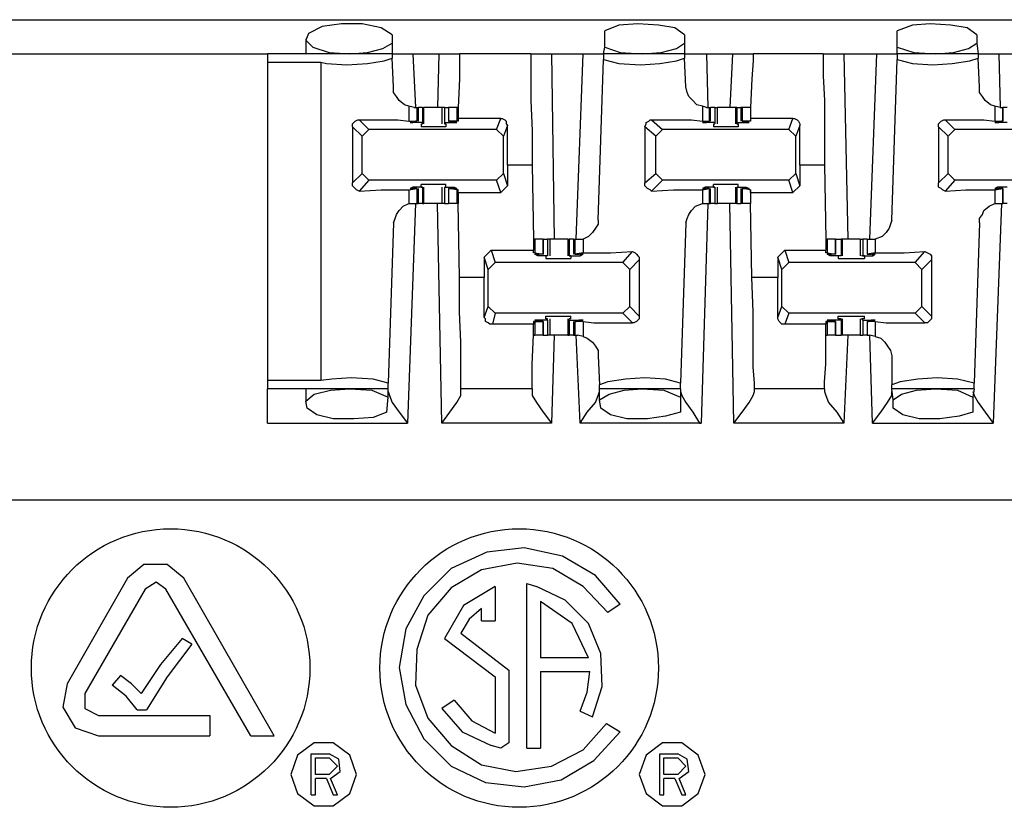
# Model space of a CAD drawing. Extents: x 0 to 21.4, y 0 to 14.2.
# Drawn here: x 7.7 to 8.4, y 11.2 to 11.7 of the extents above; entities that cross this region are included whole.
import ezdxf

# ---------------------------------------------------------------- set-up
doc = ezdxf.new("R2010")
doc.units = 0
doc.header["$MEASUREMENT"] = 0
doc.layers.get('0').update_dxf_attribs({"linetype": 'CONTINUOUS'})

msp = doc.modelspace()

# ---------------------------------------------------------------- linework, layer by layer
for p, q in [((2.50984, 11.73327), (10.11909, 11.73327)), ((8.0935, 11.71358), (8.0935, 11.72539)), ((8.30315, 11.71358), (8.30315, 11.72539)), ((7.87894, 11.71949), (7.87894, 11.70866)), ((7.94094, 11.72244), (7.94094, 11.71654)), ((7.94094, 11.71654), (7.94094, 11.70866)), ((8.15059, 11.72244), (8.15059, 11.71654)), ((8.15059, 11.71654), (8.15059, 11.70866)), ((8.36024, 11.72244), (8.36024, 11.71654)), ((8.36024, 11.71654), (8.36122, 11.70866)), ((8.09252, 11.70866), (8.0935, 11.71358)), ((8.30315, 11.70866), (8.30315, 11.71358)), ((7.46457, 11.70866), (7.85138, 11.70866)), ((7.94094, 11.70866), (7.85138, 11.70866)), ((7.85138, 11.70276), (7.88976, 11.70276)), ((7.85138, 11.70276), (7.85138, 11.47441)), ((7.88976, 11.70276), (7.88976, 11.47441)), ((7.94094, 11.70866), (7.94094, 11.70571)), ((7.94193, 11.68504), (7.94094, 11.70571)), ((7.95571, 11.70866), (7.97441, 11.70866)), ((7.95571, 11.70866), (7.95768, 11.67028)), ((7.97441, 11.70866), (7.97343, 11.67028)), ((8.04035, 11.70866), (7.98917, 11.70866)), ((8.05512, 11.70866), (8.07776, 11.70866)), ((8.05512, 11.70866), (8.05709, 11.57579)), ((8.07283, 11.57579), (8.07776, 11.70866)), ((8.08858, 11.58957), (8.09252, 11.70472)), ((8.09252, 11.70866), (8.09252, 11.70472)), ((8.15059, 11.70866), (8.09252, 11.70866)), ((8.15059, 11.70866), (8.15059, 11.70571)), ((8.15157, 11.68504), (8.15059, 11.70571)), ((8.16634, 11.70866), (8.18504, 11.70866)), ((8.16634, 11.70866), (8.16732, 11.67028)), ((8.18504, 11.70866), (8.18307, 11.67028)), ((8.25, 11.70866), (8.1998, 11.70866)), ((8.26476, 11.70866), (8.28839, 11.70866)), ((8.26476, 11.70866), (8.26772, 11.57579)), ((8.28346, 11.57579), (8.28839, 11.70866)), ((8.29921, 11.58957), (8.30315, 11.70472)), ((8.30315, 11.70866), (8.30315, 11.70472)), ((8.36122, 11.70866), (8.30315, 11.70866)), ((8.36122, 11.70866), (8.36122, 11.70571)), ((8.3622, 11.68504), (8.36122, 11.70571)), ((8.37598, 11.70866), (8.39469, 11.70866)), ((8.37598, 11.70866), (8.37697, 11.67028)), ((7.95276, 11.67126), (7.95276, 11.66043)), ((7.95669, 11.67028), (7.95276, 11.67126)), ((7.95669, 11.67028), (7.95866, 11.67028)), ((7.95866, 11.67028), (7.95866, 11.66043)), ((7.95866, 11.67028), (7.95965, 11.67028)), ((7.95965, 11.66043), (7.95965, 11.67028)), ((7.9626, 11.67028), (7.95965, 11.67028)), ((7.9626, 11.67028), (7.9626, 11.65945)), ((7.9626, 11.67028), (7.96358, 11.67028)), ((7.96358, 11.65846), (7.96358, 11.67028)), ((7.97638, 11.67028), (7.97638, 11.65846)), ((7.97835, 11.67028), (7.97835, 11.65945)), ((7.97835, 11.67028), (7.9813, 11.67028)), ((7.9813, 11.67028), (7.9813, 11.66043)), ((7.9872, 11.67028), (7.9813, 11.67028)), ((7.9813, 11.67028), (7.9813, 11.66043)), ((7.98819, 11.67028), (7.9872, 11.67028)), ((7.9872, 11.67028), (7.9872, 11.66043)), ((7.98819, 11.67028), (7.98819, 11.67028)), ((8.16339, 11.67126), (8.16339, 11.66043)), ((8.16634, 11.67028), (8.16339, 11.67126)), ((8.16634, 11.67028), (8.16831, 11.67028)), ((8.16831, 11.67028), (8.16831, 11.66043)), ((8.16831, 11.67028), (8.16929, 11.67028)), ((8.16929, 11.66043), (8.16929, 11.67028)), ((8.17224, 11.67028), (8.16929, 11.67028)), ((8.17224, 11.67028), (8.17224, 11.65945)), ((8.17421, 11.65846), (8.17421, 11.67028)), ((8.18701, 11.67028), (8.18701, 11.65846)), ((8.18799, 11.67028), (8.18701, 11.67028)), ((8.18799, 11.67028), (8.18799, 11.65945)), ((8.18799, 11.67028), (8.19094, 11.67028)), ((8.19094, 11.67028), (8.19094, 11.66043)), ((8.19193, 11.67028), (8.19094, 11.67028)), ((8.19783, 11.67028), (8.19193, 11.67028)), ((8.19193, 11.67028), (8.19193, 11.66043)), ((8.19783, 11.67028), (8.19783, 11.67028)), ((8.19783, 11.67028), (8.19783, 11.66043)), ((8.37303, 11.67126), (8.37303, 11.66043)), ((8.37697, 11.67028), (8.37303, 11.67126)), ((8.37697, 11.67028), (8.37894, 11.67028)), ((8.37894, 11.66043), (8.37894, 11.67028)), ((8.37894, 11.67028), (8.37894, 11.66043)), ((8.38189, 11.67028), (8.37894, 11.67028)), ((7.91732, 11.66142), (7.92421, 11.65453)), ((7.95276, 11.66043), (7.95866, 11.66043)), ((7.95768, 11.66043), (7.95571, 11.65945)), ((7.95571, 11.65945), (7.95571, 11.65945)), ((7.9626, 11.65945), (7.95571, 11.65945)), ((7.95866, 11.66043), (7.95768, 11.66043)), ((7.9626, 11.65945), (7.9626, 11.65846)), ((7.97835, 11.65945), (7.98524, 11.65945)), ((7.97835, 11.65945), (7.97835, 11.65846)), ((7.9872, 11.66043), (7.9813, 11.66043)), ((7.9813, 11.66043), (7.98228, 11.66043)), ((7.98228, 11.66043), (7.98425, 11.65945)), ((7.98524, 11.65945), (7.98524, 11.65945)), ((7.98819, 11.66043), (7.9872, 11.66043)), ((8.0187, 11.6624), (7.98819, 11.6624)), ((7.98819, 11.6624), (7.98819, 11.66043)), ((8.01575, 11.65453), (8.0187, 11.6624)), ((8.12697, 11.66142), (8.13484, 11.65453)), ((8.16339, 11.66043), (8.16831, 11.66043)), ((8.16535, 11.65945), (8.16535, 11.65945)), ((8.17224, 11.65945), (8.16535, 11.65945)), ((8.16831, 11.66043), (8.16634, 11.65945)), ((8.16831, 11.66043), (8.16831, 11.66043)), ((8.17224, 11.65945), (8.17224, 11.65846)), ((8.18799, 11.65945), (8.19488, 11.65945)), ((8.18799, 11.65945), (8.18799, 11.65846)), ((8.19783, 11.66043), (8.19193, 11.66043)), ((8.19193, 11.66043), (8.19291, 11.66043)), ((8.19291, 11.66043), (8.19488, 11.65945)), ((8.19488, 11.65945), (8.19488, 11.65945)), ((8.22835, 11.6624), (8.19783, 11.6624)), ((8.19783, 11.6624), (8.19783, 11.66043)), ((8.19783, 11.66043), (8.19783, 11.66043)), ((8.22539, 11.65453), (8.22835, 11.6624)), ((8.3376, 11.66142), (8.34449, 11.65453)), ((8.37303, 11.66043), (8.37894, 11.66043)), ((8.375, 11.65945), (8.375, 11.65945)), ((8.38189, 11.65945), (8.375, 11.65945)), ((8.37795, 11.66043), (8.37598, 11.65945)), ((8.37894, 11.66043), (8.37795, 11.66043)), ((7.9124, 11.6565), (7.9124, 11.61614)), ((7.91929, 11.64961), (7.9124, 11.6565)), ((7.92421, 11.65453), (7.91929, 11.64961)), ((8.01575, 11.65453), (7.92421, 11.65453)), ((7.96161, 11.65846), (7.9626, 11.65846)), ((7.96161, 11.65846), (7.96161, 11.6565)), ((7.97835, 11.65846), (7.97933, 11.65846)), ((7.97933, 11.65846), (7.97933, 11.6565)), ((8.02067, 11.64961), (8.01575, 11.65453)), ((8.02362, 11.65748), (8.02067, 11.64961)), ((8.02362, 11.62894), (8.02362, 11.65748)), ((8.12205, 11.6565), (8.12205, 11.61614)), ((8.12992, 11.64961), (8.12205, 11.6565)), ((8.13484, 11.65453), (8.12992, 11.64961)), ((8.22539, 11.65453), (8.13484, 11.65453)), ((8.17126, 11.65846), (8.17224, 11.65846)), ((8.17126, 11.65846), (8.17126, 11.6565)), ((8.18799, 11.65846), (8.18898, 11.65846)), ((8.18898, 11.65846), (8.18898, 11.6565)), ((8.23031, 11.64961), (8.22539, 11.65453)), ((8.23327, 11.65748), (8.23031, 11.64961)), ((8.23327, 11.62894), (8.23327, 11.65748)), ((8.33268, 11.6565), (8.33268, 11.61614)), ((8.33957, 11.64961), (8.33268, 11.6565)), ((8.34449, 11.65453), (8.33957, 11.64961)), ((8.43602, 11.65453), (8.34449, 11.65453)), ((7.91929, 11.62303), (7.91929, 11.64961)), ((8.02067, 11.62303), (8.02067, 11.64961)), ((8.12992, 11.62303), (8.12992, 11.64961)), ((8.23031, 11.62303), (8.23031, 11.64961)), ((8.33957, 11.62303), (8.33957, 11.64961)), ((8.04134, 11.62894), (8.02362, 11.62894)), ((8.02362, 11.62894), (8.02362, 11.61417)), ((8.04134, 11.62894), (8.04232, 11.57579)), ((8.25098, 11.62894), (8.23327, 11.62894)), ((8.23327, 11.62894), (8.23327, 11.61417)), ((8.25098, 11.62894), (8.25197, 11.57579)), ((7.9124, 11.61614), (7.91929, 11.62303)), ((7.92421, 11.61811), (7.91732, 11.61024)), ((7.91929, 11.62303), (7.92421, 11.61811)), ((8.01575, 11.61811), (7.92421, 11.61811)), ((8.01575, 11.61811), (8.02067, 11.62303)), ((8.0187, 11.60925), (8.01575, 11.61811)), ((8.02067, 11.62303), (8.02362, 11.61417)), ((8.12205, 11.61614), (8.12992, 11.62303)), ((8.13484, 11.61811), (8.12697, 11.61024)), ((8.12992, 11.62303), (8.13484, 11.61811)), ((8.22539, 11.61811), (8.13484, 11.61811)), ((8.22539, 11.61811), (8.23031, 11.62303)), ((8.22835, 11.60925), (8.22539, 11.61811)), ((8.23031, 11.62303), (8.23327, 11.61417)), ((8.33268, 11.61614), (8.33957, 11.62303)), ((8.34449, 11.61811), (8.3376, 11.61024)), ((8.33957, 11.62303), (8.34449, 11.61811)), ((8.43602, 11.61811), (8.34449, 11.61811)), ((7.95276, 11.61122), (7.95866, 11.6122)), ((7.95276, 11.61122), (7.95276, 11.60138)), ((7.95571, 11.61319), (7.95571, 11.6122)), ((7.9626, 11.61319), (7.95571, 11.61319)), ((7.95768, 11.6122), (7.95571, 11.6122)), ((7.95866, 11.6122), (7.95768, 11.6122)), ((7.95866, 11.6122), (7.95866, 11.60138)), ((7.95965, 11.60138), (7.95965, 11.6122)), ((7.96161, 11.61319), (7.96161, 11.61516)), ((7.96161, 11.61319), (7.9626, 11.61319)), ((7.9626, 11.61319), (7.9626, 11.61319)), ((7.9626, 11.61319), (7.9626, 11.60138)), ((7.96358, 11.60138), (7.96358, 11.61319)), ((7.97638, 11.61319), (7.97638, 11.60138)), ((7.97835, 11.61319), (7.98524, 11.61319)), ((7.97835, 11.61319), (7.97835, 11.60138)), ((7.97835, 11.61319), (7.97835, 11.61319)), ((7.97835, 11.61319), (7.97933, 11.61319)), ((7.97933, 11.61319), (7.97933, 11.61516)), ((7.9813, 11.6122), (7.9813, 11.60138)), ((7.9872, 11.61122), (7.9813, 11.6122)), ((7.9813, 11.6122), (7.9813, 11.60138)), ((7.9813, 11.6122), (7.98228, 11.6122)), ((7.98228, 11.6122), (7.98425, 11.6122)), ((7.98524, 11.61319), (7.98524, 11.6122)), ((7.98819, 11.61122), (7.9872, 11.61122)), ((7.9872, 11.61122), (7.9872, 11.60138)), ((7.98819, 11.60925), (7.98819, 11.61122)), ((8.02362, 11.61417), (8.0187, 11.60925)), ((8.16339, 11.61122), (8.16831, 11.6122)), ((8.16339, 11.61122), (8.16339, 11.60138)), ((8.16535, 11.61319), (8.16535, 11.6122)), ((8.17224, 11.61319), (8.16535, 11.61319)), ((8.16831, 11.6122), (8.16634, 11.6122)), ((8.16831, 11.6122), (8.16831, 11.6122)), ((8.16831, 11.6122), (8.16831, 11.60138)), ((8.16929, 11.60138), (8.16929, 11.6122)), ((8.17126, 11.61319), (8.17126, 11.61516)), ((8.17126, 11.61319), (8.17224, 11.61319)), ((8.17224, 11.61319), (8.17224, 11.61319)), ((8.17224, 11.61319), (8.17224, 11.60138)), ((8.17421, 11.60138), (8.17421, 11.61319)), ((8.18701, 11.61319), (8.18701, 11.60138)), ((8.18799, 11.61319), (8.19488, 11.61319)), ((8.18799, 11.61319), (8.18799, 11.60138)), ((8.18799, 11.61319), (8.18799, 11.61319)), ((8.18799, 11.61319), (8.18898, 11.61319)), ((8.18898, 11.61319), (8.18898, 11.61516)), ((8.19094, 11.6122), (8.19094, 11.60138)), ((8.19783, 11.61122), (8.19193, 11.6122)), ((8.19193, 11.6122), (8.19193, 11.60138)), ((8.19193, 11.6122), (8.19291, 11.6122)), ((8.19291, 11.6122), (8.19488, 11.6122)), ((8.19488, 11.61319), (8.19488, 11.6122)), ((8.19783, 11.60925), (8.19783, 11.61122)), ((8.19783, 11.61122), (8.19783, 11.61122)), ((8.19783, 11.61122), (8.19783, 11.60138)), ((8.23327, 11.61417), (8.22835, 11.60925)), ((8.37303, 11.61122), (8.37894, 11.6122)), ((8.37303, 11.61122), (8.37303, 11.60138)), ((8.375, 11.61319), (8.375, 11.6122)), ((8.38189, 11.61319), (8.375, 11.61319)), ((8.37795, 11.6122), (8.37598, 11.6122)), ((8.37894, 11.6122), (8.37795, 11.6122)), ((8.37894, 11.60138), (8.37894, 11.6122)), ((8.37894, 11.6122), (8.37894, 11.60138)), ((7.98819, 11.60925), (8.0187, 11.60925)), ((7.98819, 11.60925), (7.98819, 11.60138)), ((8.19783, 11.60925), (8.22835, 11.60925)), ((8.19783, 11.60925), (8.19783, 11.60138)), ((7.95768, 11.60138), (7.95177, 11.4439)), ((7.95276, 11.60138), (7.95669, 11.60138)), ((7.95669, 11.60138), (7.95866, 11.60138)), ((7.95866, 11.60138), (7.95965, 11.60138)), ((7.9626, 11.60138), (7.95965, 11.60138)), ((7.9626, 11.60138), (7.96358, 11.60138)), ((7.97638, 11.4439), (7.97343, 11.60138)), ((7.97835, 11.60138), (7.9813, 11.60138)), ((7.9872, 11.60138), (7.9813, 11.60138)), ((7.98819, 11.60138), (7.9872, 11.60138)), ((7.98917, 11.54823), (7.98819, 11.60138)), ((8.16732, 11.60138), (8.1624, 11.4439)), ((8.16339, 11.60138), (8.16732, 11.60138)), ((8.16732, 11.60138), (8.16831, 11.60138)), ((8.16831, 11.60138), (8.16929, 11.60138)), ((8.17224, 11.60138), (8.16929, 11.60138)), ((8.18602, 11.4439), (8.18307, 11.60138)), ((8.18799, 11.60138), (8.18701, 11.60138)), ((8.18799, 11.60138), (8.19094, 11.60138)), ((8.19193, 11.60138), (8.19094, 11.60138)), ((8.19783, 11.60138), (8.19193, 11.60138)), ((8.19882, 11.54823), (8.19783, 11.60138)), ((8.37795, 11.60138), (8.37205, 11.4439)), ((8.37303, 11.60138), (8.37697, 11.60138)), ((8.37697, 11.60138), (8.37894, 11.60138)), ((8.38189, 11.60138), (8.37894, 11.60138)), ((7.94193, 11.5876), (7.93799, 11.47244)), ((8.15157, 11.5876), (8.14764, 11.47244)), ((8.3622, 11.5876), (8.35827, 11.47244)), ((8.04232, 11.57579), (8.04232, 11.56791)), ((8.04232, 11.57579), (8.04331, 11.57579)), ((8.04331, 11.57579), (8.04331, 11.56594)), ((8.04921, 11.57579), (8.04331, 11.57579)), ((8.04921, 11.56496), (8.04921, 11.57579)), ((8.04921, 11.57579), (8.05217, 11.57579)), ((8.04921, 11.57579), (8.04921, 11.56496)), ((8.05217, 11.57579), (8.05217, 11.56398)), ((8.05413, 11.56398), (8.05413, 11.57579)), ((8.06693, 11.57579), (8.06693, 11.56398)), ((8.06693, 11.57579), (8.06791, 11.57579)), ((8.06791, 11.57579), (8.06791, 11.56398)), ((8.07087, 11.57579), (8.06791, 11.57579)), ((8.07087, 11.57579), (8.07087, 11.56496)), ((8.07087, 11.57579), (8.07185, 11.57579)), ((8.07185, 11.57579), (8.07185, 11.56496)), ((8.07185, 11.57579), (8.07382, 11.57579)), ((8.07382, 11.57579), (8.07776, 11.57579)), ((8.07776, 11.57579), (8.07776, 11.56594)), ((8.25197, 11.57579), (8.25197, 11.56791)), ((8.25197, 11.57579), (8.25295, 11.57579)), ((8.25295, 11.57579), (8.25295, 11.56594)), ((8.25886, 11.57579), (8.25295, 11.57579)), ((8.25886, 11.56496), (8.25886, 11.57579)), ((8.25886, 11.57579), (8.2628, 11.57579)), ((8.25886, 11.57579), (8.25886, 11.56496)), ((8.2628, 11.57579), (8.2628, 11.56398)), ((8.26378, 11.57579), (8.2628, 11.57579)), ((8.26378, 11.56398), (8.26378, 11.57579)), ((8.27657, 11.57579), (8.27657, 11.56398)), ((8.27854, 11.57579), (8.27854, 11.56398)), ((8.2815, 11.57579), (8.27854, 11.57579)), ((8.2815, 11.57579), (8.2815, 11.56496)), ((8.2815, 11.57579), (8.2815, 11.56496)), ((8.2815, 11.57579), (8.28346, 11.57579)), ((8.28346, 11.57579), (8.2874, 11.57579)), ((8.2874, 11.57579), (8.2874, 11.56594)), ((8.00689, 11.56299), (8.01181, 11.56791)), ((8.01181, 11.56791), (8.04232, 11.56791)), ((8.01181, 11.56791), (8.01476, 11.55906)), ((8.04232, 11.56594), (8.04232, 11.56791)), ((8.21752, 11.56299), (8.22244, 11.56791)), ((8.22244, 11.56791), (8.25197, 11.56791)), ((8.22244, 11.56791), (8.22539, 11.55906)), ((8.25197, 11.56594), (8.25197, 11.56791)), ((8.00689, 11.56299), (8.00689, 11.54823)), ((8.00984, 11.55413), (8.00689, 11.56299)), ((8.04331, 11.56594), (8.04232, 11.56594)), ((8.04331, 11.56594), (8.04921, 11.56496)), ((8.04528, 11.56496), (8.04528, 11.56398)), ((8.05217, 11.56398), (8.04528, 11.56398)), ((8.04823, 11.56496), (8.04626, 11.56496)), ((8.04921, 11.56496), (8.04823, 11.56496)), ((8.05217, 11.56398), (8.05118, 11.56398)), ((8.05118, 11.56398), (8.05118, 11.56201)), ((8.05217, 11.56398), (8.05217, 11.56398)), ((8.06791, 11.56398), (8.07579, 11.56398)), ((8.06791, 11.56398), (8.06791, 11.56398)), ((8.0689, 11.56398), (8.06791, 11.56398)), ((8.0689, 11.56398), (8.0689, 11.56201)), ((8.07776, 11.56594), (8.07185, 11.56496)), ((8.07185, 11.56496), (8.07283, 11.56496)), ((8.07283, 11.56496), (8.0748, 11.56496)), ((8.07579, 11.56496), (8.07579, 11.56398)), ((8.1063, 11.55906), (8.11319, 11.56693)), ((8.11811, 11.56102), (8.11122, 11.55413)), ((8.11811, 11.56102), (8.11811, 11.52067)), ((8.21752, 11.56299), (8.21752, 11.54823)), ((8.22047, 11.55413), (8.21752, 11.56299)), ((8.25295, 11.56594), (8.25197, 11.56594)), ((8.25295, 11.56594), (8.25886, 11.56496)), ((8.25492, 11.56496), (8.25492, 11.56398)), ((8.2628, 11.56398), (8.25492, 11.56398)), ((8.25787, 11.56496), (8.25591, 11.56496)), ((8.25886, 11.56496), (8.25787, 11.56496)), ((8.2628, 11.56398), (8.26083, 11.56398)), ((8.26083, 11.56398), (8.26083, 11.56201)), ((8.2628, 11.56398), (8.2628, 11.56398)), ((8.27854, 11.56398), (8.27756, 11.56398)), ((8.27953, 11.56398), (8.27756, 11.56398)), ((8.27854, 11.56398), (8.28543, 11.56398)), ((8.27953, 11.56398), (8.27953, 11.56201)), ((8.2874, 11.56594), (8.2815, 11.56496)), ((8.2815, 11.56496), (8.28248, 11.56496)), ((8.28248, 11.56496), (8.28445, 11.56496)), ((8.28543, 11.56496), (8.28543, 11.56398)), ((8.31594, 11.55906), (8.32283, 11.56693)), ((8.32776, 11.56102), (8.32087, 11.55413)), ((8.32776, 11.56102), (8.32776, 11.52067)), ((8.01476, 11.55906), (8.00984, 11.55413)), ((8.00984, 11.52756), (8.00984, 11.55413)), ((8.1063, 11.55906), (8.01476, 11.55906)), ((8.11122, 11.55413), (8.1063, 11.55906)), ((8.11122, 11.52756), (8.11122, 11.55413)), ((8.22539, 11.55906), (8.22047, 11.55413)), ((8.22047, 11.52756), (8.22047, 11.55413)), ((8.31594, 11.55906), (8.22539, 11.55906)), ((8.32087, 11.55413), (8.31594, 11.55906)), ((8.32087, 11.52756), (8.32087, 11.55413)), ((8.00689, 11.54823), (7.98917, 11.54823)), ((8.00689, 11.51969), (8.00689, 11.54823)), ((8.21752, 11.54823), (8.19882, 11.54823)), ((8.21752, 11.51969), (8.21752, 11.54823)), ((8.00689, 11.51969), (8.00984, 11.52756)), ((8.00984, 11.52756), (8.01476, 11.52264)), ((8.1063, 11.52264), (8.11122, 11.52756)), ((8.11122, 11.52756), (8.11811, 11.52067)), ((8.21752, 11.51969), (8.22047, 11.52756)), ((8.22047, 11.52756), (8.22539, 11.52264)), ((8.31594, 11.52264), (8.32087, 11.52756)), ((8.32087, 11.52756), (8.32776, 11.52067)), ((8.01476, 11.52264), (8.0128, 11.51476)), ((8.1063, 11.52264), (8.01476, 11.52264)), ((8.05118, 11.5187), (8.05118, 11.52067)), ((8.05217, 11.5187), (8.05118, 11.5187)), ((8.05217, 11.51772), (8.05217, 11.5187)), ((8.05413, 11.50689), (8.05413, 11.5187)), ((8.06693, 11.5187), (8.06693, 11.50689)), ((8.06791, 11.51772), (8.06791, 11.5187)), ((8.0689, 11.5187), (8.06791, 11.5187)), ((8.0689, 11.5187), (8.0689, 11.52067)), ((8.11319, 11.51575), (8.1063, 11.52264)), ((8.22539, 11.52264), (8.22244, 11.51476)), ((8.31594, 11.52264), (8.22539, 11.52264)), ((8.26083, 11.5187), (8.26083, 11.52067)), ((8.2628, 11.5187), (8.26083, 11.5187)), ((8.2628, 11.51772), (8.2628, 11.5187)), ((8.26378, 11.50689), (8.26378, 11.5187)), ((8.27657, 11.5187), (8.27657, 11.50689)), ((8.27854, 11.51772), (8.27756, 11.5187)), ((8.27953, 11.5187), (8.27756, 11.5187)), ((8.27953, 11.5187), (8.27953, 11.52067)), ((8.32283, 11.51575), (8.31594, 11.52264)), ((8.04232, 11.51476), (8.0128, 11.51476)), ((8.04232, 11.51673), (8.04232, 11.51476)), ((8.04331, 11.51673), (8.04232, 11.51673)), ((8.04331, 11.51673), (8.04921, 11.51673)), ((8.04331, 11.51673), (8.04331, 11.50689)), ((8.05217, 11.51772), (8.04528, 11.51772)), ((8.04528, 11.51772), (8.04528, 11.51772)), ((8.04823, 11.51673), (8.04626, 11.51772)), ((8.04921, 11.51673), (8.04823, 11.51673)), ((8.04921, 11.50689), (8.04921, 11.51673)), ((8.04921, 11.51673), (8.04921, 11.50689)), ((8.05217, 11.51772), (8.05217, 11.50689)), ((8.06791, 11.51772), (8.07579, 11.51772)), ((8.06791, 11.51772), (8.06791, 11.50689)), ((8.07087, 11.51673), (8.07087, 11.50689)), ((8.07185, 11.51673), (8.07185, 11.50689)), ((8.07185, 11.51673), (8.07283, 11.51673)), ((8.07776, 11.51673), (8.07185, 11.51673)), ((8.07283, 11.51673), (8.0748, 11.51772)), ((8.07579, 11.51772), (8.07579, 11.51772)), ((8.07776, 11.51673), (8.07776, 11.50591)), ((8.25197, 11.51476), (8.22244, 11.51476)), ((8.25197, 11.51673), (8.25197, 11.51476)), ((8.25295, 11.51673), (8.25197, 11.51673)), ((8.25295, 11.51673), (8.25886, 11.51673)), ((8.25295, 11.51673), (8.25295, 11.50689)), ((8.2628, 11.51772), (8.25492, 11.51772)), ((8.25492, 11.51772), (8.25492, 11.51772)), ((8.25787, 11.51673), (8.25591, 11.51772)), ((8.25886, 11.51673), (8.25787, 11.51673)), ((8.25886, 11.50689), (8.25886, 11.51673)), ((8.25886, 11.51673), (8.25886, 11.50689)), ((8.2628, 11.51772), (8.2628, 11.50689)), ((8.27854, 11.51772), (8.28543, 11.51772)), ((8.27854, 11.51772), (8.27854, 11.50689)), ((8.2815, 11.51673), (8.2815, 11.50689)), ((8.2815, 11.51673), (8.2815, 11.50689)), ((8.2815, 11.51673), (8.28248, 11.51673)), ((8.2874, 11.51673), (8.2815, 11.51673)), ((8.28248, 11.51673), (8.28445, 11.51772)), ((8.28543, 11.51772), (8.28543, 11.51772)), ((8.2874, 11.51673), (8.2874, 11.50591)), ((8.04232, 11.50689), (8.04331, 11.50689)), ((8.04921, 11.50689), (8.04331, 11.50689)), ((8.04921, 11.50689), (8.05217, 11.50689)), ((8.05709, 11.50689), (8.05512, 11.4439)), ((8.06693, 11.50689), (8.06791, 11.50689)), ((8.07087, 11.50689), (8.06791, 11.50689)), ((8.07087, 11.50689), (8.07185, 11.50689)), ((8.07185, 11.50689), (8.07382, 11.50689)), ((8.07579, 11.4439), (8.07283, 11.50689)), ((8.07776, 11.50591), (8.07382, 11.50689)), ((8.25197, 11.50689), (8.25295, 11.50689)), ((8.25886, 11.50689), (8.25295, 11.50689)), ((8.25886, 11.50689), (8.2628, 11.50689)), ((8.26378, 11.50689), (8.2628, 11.50689)), ((8.26772, 11.50689), (8.26476, 11.4439)), ((8.2815, 11.50689), (8.27854, 11.50689)), ((8.2815, 11.50689), (8.28346, 11.50689)), ((8.28543, 11.4439), (8.28346, 11.50689)), ((8.2874, 11.50591), (8.28346, 11.50689)), ((8.08858, 11.49213), (8.08957, 11.47146)), ((8.29921, 11.49213), (8.29921, 11.47146)), ((7.88976, 11.47441), (7.85138, 11.47441)), ((7.93799, 11.4685), (7.93799, 11.47244)), ((8.08957, 11.4685), (8.08957, 11.47146)), ((8.14764, 11.4685), (8.14764, 11.47244)), ((8.29921, 11.4685), (8.29921, 11.47146)), ((8.35827, 11.4685), (8.35827, 11.47244)), ((7.93799, 11.4685), (7.85138, 11.4685)), ((7.87894, 11.4685), (7.87894, 11.45768)), ((7.93701, 11.45177), (7.93799, 11.4626)), ((7.93799, 11.4626), (7.93799, 11.4685)), ((8.04134, 11.4685), (7.99016, 11.4685)), ((7.99016, 11.46654), (7.99016, 11.4685)), ((8.04134, 11.4685), (8.04134, 11.46654)), ((8.08957, 11.46063), (8.08957, 11.4685)), ((8.14764, 11.4685), (8.08957, 11.4685)), ((8.14764, 11.4685), (8.14764, 11.4626)), ((8.14764, 11.4626), (8.14764, 11.45177)), ((8.25098, 11.4685), (8.20079, 11.4685)), ((8.20079, 11.46654), (8.20079, 11.4685)), ((8.25098, 11.4685), (8.25098, 11.46654)), ((8.3002, 11.46063), (8.29921, 11.4685)), ((8.35827, 11.4685), (8.29921, 11.4685)), ((8.35827, 11.4685), (8.35728, 11.4626)), ((8.35728, 11.4626), (8.35728, 11.45177)), ((8.09055, 11.45472), (8.08957, 11.46063)), ((8.3002, 11.45472), (8.3002, 11.46063)), ((7.85138, 11.4439), (7.95177, 11.4439)), ((8.05512, 11.4439), (7.97638, 11.4439)), ((8.1624, 11.4439), (8.07579, 11.4439)), ((8.26476, 11.4439), (8.18602, 11.4439)), ((8.28543, 11.4439), (8.37205, 11.4439)), ((2.47539, 11.38878), (10.15256, 11.38878)), ((7.75098, 11.33268), (7.70768, 11.25689)), ((7.8563, 11.21949), (7.79134, 11.33268)), ((8.0374, 11.32874), (8.04429, 11.32677)), ((8.0374, 11.21063), (8.0374, 11.32874)), ((7.76378, 11.3248), (7.72047, 11.25)), ((7.83957, 11.21949), (7.77854, 11.3248)), ((8.01476, 11.32677), (8.01476, 11.30217)), ((8.04724, 11.31594), (8.04724, 11.27559)), ((8.10433, 11.31398), (8.09547, 11.30807)), ((8.00492, 11.30217), (8.00492, 11.31102)), ((8.00492, 11.30217), (8.01476, 11.30217)), ((7.99016, 11.29331), (8.02461, 11.26673)), ((7.79724, 11.28543), (7.79035, 11.28937)), ((7.97835, 11.28937), (8.01476, 11.26181)), ((8.08169, 11.27559), (8.04724, 11.27559)), ((8.02461, 11.26673), (8.02461, 11.21457)), ((8.04724, 11.26575), (8.04724, 11.21063)), ((8.04724, 11.26575), (8.08268, 11.26575)), ((7.74606, 11.2628), (7.74016, 11.25591)), ((8.01476, 11.26181), (8.01476, 11.22146)), ((7.98524, 11.24508), (7.97638, 11.23917)), ((7.75787, 11.23819), (7.76476, 11.23819)), ((8.07579, 11.2372), (8.08465, 11.23327)), ((7.73031, 11.23425), (7.81004, 11.23425)), ((7.81004, 11.23425), (7.81004, 11.21949)), ((8.09449, 11.22835), (8.10433, 11.22244)), ((7.73031, 11.21949), (7.81004, 11.21949)), ((7.83957, 11.21949), (7.8563, 11.21949)), ((8.02461, 11.21457), (8.0187, 11.21063)), ((8.0187, 11.21063), (8.01181, 11.2126)), ((8.0374, 11.21063), (8.04724, 11.21063)), ((7.88287, 11.20669), (7.89567, 11.20669)), ((7.88287, 11.17717), (7.88287, 11.20669)), ((7.88583, 11.20374), (7.89567, 11.20374)), ((7.88583, 11.19193), (7.88583, 11.20374)), ((8.13287, 11.17717), (8.13287, 11.20669)), ((8.13287, 11.20669), (8.14567, 11.20669)), ((8.13583, 11.19193), (8.13583, 11.20374)), ((8.13583, 11.20374), (8.14567, 11.20374)), ((7.89567, 11.19193), (7.88583, 11.19193)), ((7.8937, 11.18898), (7.88583, 11.18898)), ((7.88583, 11.17717), (7.88583, 11.18898)), ((7.8937, 11.18898), (7.89862, 11.17717)), ((7.90157, 11.17717), (7.89665, 11.18898)), ((8.14567, 11.19193), (8.13583, 11.19193)), ((8.13583, 11.17717), (8.13583, 11.18898)), ((8.1437, 11.18898), (8.13583, 11.18898)), ((8.1437, 11.18898), (8.14862, 11.17717)), ((8.15157, 11.17717), (8.14665, 11.18898)), ((7.88287, 11.17717), (7.88583, 11.17717)), ((7.89862, 11.17717), (7.90157, 11.17717)), ((8.13287, 11.17717), (8.13583, 11.17717)), ((8.14862, 11.17717), (8.15157, 11.17717))]:
    msp.add_line(p, q)
for points in [[(7.94094, 11.72244), (7.93307, 11.72736), (7.91929, 11.73031), (7.90453, 11.73031), (7.89075, 11.72835), (7.88091, 11.72343), (7.87894, 11.7185), (7.88386, 11.71358), (7.89567, 11.70965), (7.91043, 11.70866)], [(8.15059, 11.72244), (8.1437, 11.72736), (8.13189, 11.72933), (8.11713, 11.73031), (8.10335, 11.72933), (8.0935, 11.72539)], [(8.36024, 11.72244), (8.35335, 11.72736), (8.34154, 11.72933), (8.32677, 11.73031), (8.31398, 11.72933), (8.30315, 11.72539)], [(7.91043, 11.70866), (7.92323, 11.70965), (7.93406, 11.7126), (7.94094, 11.71654)], [(8.12008, 11.70866), (8.13386, 11.70965), (8.14469, 11.7126), (8.15059, 11.71654)], [(8.33071, 11.70866), (8.3435, 11.70965), (8.35433, 11.7126), (8.36024, 11.71654)], [(8.0935, 11.71358), (8.10433, 11.70965), (8.12008, 11.70866)], [(8.30315, 11.71358), (8.31496, 11.70965), (8.33071, 11.70866)], [(7.85138, 11.70866), (7.85138, 11.70669), (7.85138, 11.70276)], [(7.88976, 11.70276), (7.8937, 11.70177), (7.90846, 11.70079), (7.92323, 11.70177), (7.93504, 11.70374), (7.94094, 11.70571)], [(7.94094, 11.70866), (7.94488, 11.70866), (7.95571, 11.70866)], [(7.97441, 11.70866), (7.98524, 11.70866), (7.98917, 11.70866)], [(7.98917, 11.70866), (7.98917, 11.70374), (7.98917, 11.69094), (7.98819, 11.67028)], [(8.04035, 11.70866), (8.04035, 11.70472), (8.04035, 11.69291), (8.04035, 11.6752), (8.04134, 11.65354), (8.04134, 11.62894)], [(8.04035, 11.70866), (8.04429, 11.70866), (8.05512, 11.70866)], [(8.07776, 11.70866), (8.08858, 11.70866), (8.09252, 11.70866)], [(8.09252, 11.70472), (8.10335, 11.70177), (8.11909, 11.70079), (8.13287, 11.70177), (8.14469, 11.70374), (8.15059, 11.70571)], [(8.15059, 11.70866), (8.15551, 11.70866), (8.16634, 11.70866)], [(8.18504, 11.70866), (8.19488, 11.70866), (8.1998, 11.70866)], [(8.1998, 11.70866), (8.1998, 11.70374), (8.19882, 11.69094), (8.19783, 11.67028)], [(8.25, 11.70866), (8.25, 11.70472), (8.25, 11.69291), (8.25098, 11.6752), (8.25098, 11.65354), (8.25098, 11.62894)], [(8.25, 11.70866), (8.25394, 11.70866), (8.26476, 11.70866)], [(8.28839, 11.70866), (8.29823, 11.70866), (8.30315, 11.70866)], [(8.30315, 11.70472), (8.31398, 11.70177), (8.32874, 11.70079), (8.34252, 11.70177), (8.35531, 11.70374), (8.36122, 11.70571)], [(8.36122, 11.70866), (8.36516, 11.70866), (8.37598, 11.70866)], [(7.95276, 11.67126), (7.9498, 11.67224), (7.94587, 11.6752), (7.9439, 11.67815), (7.94193, 11.6811), (7.94193, 11.68504)], [(8.16339, 11.67126), (8.15945, 11.67224), (8.1565, 11.6752), (8.15354, 11.67815), (8.15256, 11.6811), (8.15157, 11.68504)], [(8.37303, 11.67126), (8.37008, 11.67224), (8.36614, 11.6752), (8.36417, 11.67815), (8.3622, 11.6811), (8.3622, 11.68504)], [(7.97047, 11.67028), (7.96654, 11.67028), (7.96358, 11.67028)], [(7.97638, 11.67028), (7.97343, 11.67028), (7.97047, 11.67028)], [(7.97835, 11.67028), (7.97736, 11.67028), (7.97638, 11.67028)], [(7.98819, 11.67028), (7.98819, 11.66634), (7.98819, 11.6624)], [(8.17224, 11.67028), (8.17323, 11.67028), (8.17421, 11.67028)], [(8.18012, 11.67028), (8.17717, 11.67028), (8.17421, 11.67028)], [(8.18701, 11.67028), (8.18406, 11.67028), (8.18012, 11.67028)], [(8.19783, 11.67028), (8.19783, 11.66634), (8.19783, 11.6624)], [(7.9124, 11.6565), (7.9124, 11.65846), (7.91339, 11.65945), (7.91437, 11.66043), (7.91634, 11.66142), (7.91732, 11.66142)], [(7.91732, 11.66142), (7.93307, 11.66142), (7.94488, 11.66142), (7.95276, 11.66043)], [(7.95571, 11.65945), (7.95374, 11.65945), (7.95571, 11.65945)], [(7.98524, 11.65945), (7.9872, 11.65945), (7.98425, 11.65945)], [(8.0187, 11.6624), (8.01969, 11.6624), (8.02165, 11.66142), (8.02264, 11.66043), (8.02264, 11.65846), (8.02362, 11.65748)], [(8.12205, 11.6565), (8.12303, 11.65846), (8.12303, 11.65945), (8.125, 11.66043), (8.12598, 11.66142), (8.12697, 11.66142)], [(8.12697, 11.66142), (8.14272, 11.66142), (8.15551, 11.66142), (8.16339, 11.66043)], [(8.16535, 11.65945), (8.16339, 11.65945), (8.16634, 11.65945)], [(8.19488, 11.65945), (8.19685, 11.65945), (8.19488, 11.65945)], [(8.22835, 11.6624), (8.22933, 11.6624), (8.2313, 11.66142), (8.23228, 11.66043), (8.23327, 11.65846), (8.23327, 11.65748)], [(8.33268, 11.6565), (8.33268, 11.65846), (8.33366, 11.65945), (8.33465, 11.66043), (8.33661, 11.66142), (8.3376, 11.66142)], [(8.3376, 11.66142), (8.35236, 11.66142), (8.36516, 11.66142), (8.37303, 11.66043)], [(8.375, 11.65945), (8.37303, 11.65945), (8.37598, 11.65945)], [(7.97933, 11.6565), (7.97441, 11.6565), (7.96555, 11.6565), (7.96161, 11.6565)], [(8.18898, 11.6565), (8.18504, 11.6565), (8.17618, 11.6565), (8.17126, 11.6565)], [(7.91732, 11.61024), (7.91535, 11.61122), (7.91437, 11.6122), (7.91339, 11.61319), (7.9124, 11.61417), (7.9124, 11.61614)], [(7.91732, 11.61024), (7.93307, 11.61122), (7.94488, 11.61122), (7.95276, 11.61122)], [(7.95571, 11.61319), (7.95374, 11.6122), (7.95571, 11.6122)], [(7.97933, 11.61516), (7.97441, 11.61516), (7.96555, 11.61516), (7.96161, 11.61516)], [(7.98524, 11.61319), (7.9872, 11.6122), (7.98425, 11.6122)], [(8.12697, 11.61024), (8.12598, 11.61122), (8.12402, 11.6122), (8.12303, 11.61319), (8.12205, 11.61417), (8.12205, 11.61614)], [(8.12697, 11.61024), (8.14272, 11.61122), (8.15551, 11.61122), (8.16339, 11.61122)], [(8.16535, 11.61319), (8.16339, 11.6122), (8.16634, 11.6122)], [(8.18898, 11.61516), (8.18504, 11.61516), (8.17618, 11.61516), (8.17126, 11.61516)], [(8.19488, 11.61319), (8.19685, 11.6122), (8.19488, 11.6122)], [(8.3376, 11.61024), (8.33563, 11.61122), (8.33465, 11.6122), (8.33268, 11.61319), (8.33268, 11.61417), (8.33268, 11.61614)], [(8.3376, 11.61024), (8.35236, 11.61122), (8.36516, 11.61122), (8.37303, 11.61122)], [(8.375, 11.61319), (8.37303, 11.6122), (8.37598, 11.6122)], [(7.94193, 11.5876), (7.94291, 11.59055), (7.9439, 11.5935), (7.94587, 11.59646), (7.94882, 11.59941), (7.95276, 11.60138)], [(7.97047, 11.60138), (7.96654, 11.60138), (7.96358, 11.60138)], [(7.97638, 11.60138), (7.97343, 11.60138), (7.97047, 11.60138)], [(7.97835, 11.60138), (7.97736, 11.60138), (7.97638, 11.60138)], [(8.15157, 11.5876), (8.15256, 11.59055), (8.15354, 11.5935), (8.15551, 11.59646), (8.15846, 11.59941), (8.16339, 11.60138)], [(8.17224, 11.60138), (8.17323, 11.60138), (8.17421, 11.60138)], [(8.18012, 11.60138), (8.17717, 11.60138), (8.17421, 11.60138)], [(8.18701, 11.60138), (8.18406, 11.60138), (8.18012, 11.60138)], [(8.3622, 11.5876), (8.3622, 11.59055), (8.36417, 11.5935), (8.36516, 11.59646), (8.36909, 11.59941), (8.37303, 11.60138)], [(8.08858, 11.58957), (8.08858, 11.58661), (8.08661, 11.58366), (8.08465, 11.58071), (8.08169, 11.57776), (8.07776, 11.57579)], [(8.29921, 11.58957), (8.29823, 11.58661), (8.29724, 11.58366), (8.29528, 11.58071), (8.29232, 11.57776), (8.2874, 11.57579)], [(8.05413, 11.57579), (8.05315, 11.57579), (8.05217, 11.57579)], [(8.06004, 11.57579), (8.05709, 11.57579), (8.05413, 11.57579)], [(8.06693, 11.57579), (8.06398, 11.57579), (8.06004, 11.57579)], [(8.27067, 11.57579), (8.26673, 11.57579), (8.26378, 11.57579)], [(8.27657, 11.57579), (8.27362, 11.57579), (8.27067, 11.57579)], [(8.27657, 11.57579), (8.27756, 11.57579), (8.27854, 11.57579)], [(8.04528, 11.56398), (8.04331, 11.56496), (8.04626, 11.56496)], [(8.05118, 11.56201), (8.0561, 11.56201), (8.06496, 11.56201), (8.0689, 11.56201)], [(8.07579, 11.56398), (8.07776, 11.56496), (8.0748, 11.56496)], [(8.07776, 11.56594), (8.08563, 11.56594), (8.09744, 11.56594), (8.11319, 11.56693)], [(8.11319, 11.56693), (8.11516, 11.56594), (8.11614, 11.56496), (8.11713, 11.56398), (8.11811, 11.56299), (8.11811, 11.56102)], [(8.25492, 11.56398), (8.25295, 11.56496), (8.25591, 11.56496)], [(8.26083, 11.56201), (8.26575, 11.56201), (8.27461, 11.56201), (8.27953, 11.56201)], [(8.28543, 11.56398), (8.2874, 11.56496), (8.28445, 11.56496)], [(8.2874, 11.56594), (8.29528, 11.56594), (8.30807, 11.56594), (8.32283, 11.56693)], [(8.32283, 11.56693), (8.3248, 11.56594), (8.32677, 11.56496), (8.32776, 11.56398), (8.32776, 11.56299), (8.32776, 11.56102)], [(7.99016, 11.4685), (7.99016, 11.47244), (7.99016, 11.48425), (7.99016, 11.50197), (7.98917, 11.52362), (7.98917, 11.54823)], [(8.20079, 11.4685), (8.20079, 11.47244), (8.1998, 11.48425), (8.1998, 11.50197), (8.1998, 11.52362), (8.19882, 11.54823)], [(8.0128, 11.51476), (8.01083, 11.51476), (8.00984, 11.51575), (8.00787, 11.51673), (8.00787, 11.5187), (8.00689, 11.51969)], [(8.05118, 11.52067), (8.0561, 11.52067), (8.06496, 11.52067), (8.0689, 11.52067)], [(8.11811, 11.52067), (8.11811, 11.5187), (8.11713, 11.51772), (8.11614, 11.51673), (8.11417, 11.51575), (8.11319, 11.51575)], [(8.22244, 11.51476), (8.22047, 11.51476), (8.21949, 11.51575), (8.2185, 11.51673), (8.21752, 11.5187), (8.21752, 11.51969)], [(8.26083, 11.52067), (8.26575, 11.52067), (8.27461, 11.52067), (8.27953, 11.52067)], [(8.32776, 11.52067), (8.32776, 11.5187), (8.32677, 11.51772), (8.32579, 11.51673), (8.3248, 11.51575), (8.32283, 11.51575)], [(8.04232, 11.50689), (8.04232, 11.51083), (8.04232, 11.51476)], [(8.04528, 11.51772), (8.04331, 11.51772), (8.04626, 11.51772)], [(8.07579, 11.51772), (8.07776, 11.51772), (8.0748, 11.51772)], [(8.07776, 11.51673), (8.08563, 11.51575), (8.09744, 11.51575), (8.11319, 11.51575)], [(8.25197, 11.50689), (8.25197, 11.51083), (8.25197, 11.51476)], [(8.25492, 11.51772), (8.25295, 11.51772), (8.25591, 11.51772)], [(8.28543, 11.51772), (8.2874, 11.51772), (8.28445, 11.51772)], [(8.2874, 11.51673), (8.29528, 11.51575), (8.30807, 11.51575), (8.32283, 11.51575)], [(8.04134, 11.4685), (8.04134, 11.47343), (8.04134, 11.48622), (8.04232, 11.50689)], [(8.05413, 11.50689), (8.05315, 11.50689), (8.05217, 11.50689)], [(8.06004, 11.50689), (8.05709, 11.50689), (8.05413, 11.50689)], [(8.06693, 11.50689), (8.06398, 11.50689), (8.06004, 11.50689)], [(8.07776, 11.50591), (8.08071, 11.50492), (8.08465, 11.50197), (8.08661, 11.49902), (8.08858, 11.49606), (8.08858, 11.49213)], [(8.25098, 11.4685), (8.25098, 11.47343), (8.25197, 11.48622), (8.25197, 11.50689)], [(8.27067, 11.50689), (8.26673, 11.50689), (8.26378, 11.50689)], [(8.27657, 11.50689), (8.27362, 11.50689), (8.27067, 11.50689)], [(8.27657, 11.50689), (8.27756, 11.50689), (8.27854, 11.50689)], [(8.2874, 11.50591), (8.29134, 11.50492), (8.29429, 11.50197), (8.29626, 11.49902), (8.29823, 11.49606), (8.29921, 11.49213)], [(7.93799, 11.47244), (7.92717, 11.47539), (7.91142, 11.47638), (7.89764, 11.47539), (7.88976, 11.47441)], [(8.14764, 11.47244), (8.13681, 11.47539), (8.12205, 11.47638), (8.10827, 11.47539), (8.09547, 11.47343), (8.08957, 11.47146)], [(8.35827, 11.47244), (8.34646, 11.47539), (8.33169, 11.47638), (8.31791, 11.47539), (8.30512, 11.47343), (8.29921, 11.47146)], [(7.85138, 11.47441), (7.85138, 11.47047), (7.85138, 11.4685)], [(7.85138, 11.4439), (7.85138, 11.46161), (7.85138, 11.4685)], [(7.93701, 11.45177), (7.92717, 11.44783), (7.91339, 11.44685), (7.89862, 11.44685), (7.88681, 11.4498), (7.87992, 11.45472), (7.87894, 11.45965), (7.88484, 11.46457), (7.89665, 11.46752), (7.91043, 11.4685)], [(7.91043, 11.4685), (7.92618, 11.46752), (7.93799, 11.4626)], [(7.93799, 11.46654), (7.93898, 11.46358), (7.94094, 11.45866), (7.94587, 11.45177), (7.95177, 11.4439)], [(7.97638, 11.4439), (7.98228, 11.45177), (7.9872, 11.45866), (7.99016, 11.46358), (7.99016, 11.46654)], [(8.04134, 11.46654), (8.04134, 11.46358), (8.04429, 11.45866), (8.04921, 11.45177), (8.05512, 11.4439)], [(8.07579, 11.4439), (8.08071, 11.45177), (8.08661, 11.45866), (8.08858, 11.46358), (8.08957, 11.46654)], [(8.08957, 11.46063), (8.09646, 11.46457), (8.10728, 11.46752), (8.12008, 11.4685)], [(8.12008, 11.4685), (8.13583, 11.46752), (8.14764, 11.4626)], [(8.14764, 11.46654), (8.14862, 11.46358), (8.15157, 11.45866), (8.1565, 11.45177), (8.16142, 11.4439), (8.1624, 11.4439)], [(8.18602, 11.4439), (8.19193, 11.45177), (8.19685, 11.45866), (8.1998, 11.46358), (8.20079, 11.46654)], [(8.25098, 11.46654), (8.25197, 11.46358), (8.25394, 11.45866), (8.25984, 11.45177), (8.26476, 11.4439)], [(8.28543, 11.4439), (8.29134, 11.45177), (8.29626, 11.45866), (8.29921, 11.46358), (8.29921, 11.46654)], [(8.3002, 11.46063), (8.3061, 11.46457), (8.31693, 11.46752), (8.33071, 11.4685)], [(8.33071, 11.4685), (8.34646, 11.46752), (8.35728, 11.4626)], [(8.35728, 11.46654), (8.35827, 11.46358), (8.36122, 11.45866), (8.36614, 11.45177), (8.37205, 11.4439)], [(8.14764, 11.45177), (8.13681, 11.44882), (8.12402, 11.44685), (8.10925, 11.44685), (8.09744, 11.4498), (8.09055, 11.45472)], [(8.35728, 11.45177), (8.34744, 11.44882), (8.33366, 11.44685), (8.3189, 11.44685), (8.30709, 11.4498), (8.3002, 11.45472)], [(8.10433, 11.31398), (8.08661, 11.33465), (8.06299, 11.34843), (8.03543, 11.35433), (8.00886, 11.35138), (7.98327, 11.33957), (7.96358, 11.31988), (7.95079, 11.29626), (7.94587, 11.2687), (7.95079, 11.24213), (7.96358, 11.21752), (7.98327, 11.19783), (8.00787, 11.18602), (8.03543, 11.18307), (8.06201, 11.18799), (8.08563, 11.20177), (8.10433, 11.22244)], [(7.79134, 11.33268), (7.77953, 11.34252), (7.7628, 11.34252), (7.75098, 11.33268)], [(8.09547, 11.30807), (8.07776, 11.32677), (8.0561, 11.33957), (8.03051, 11.3435), (8.00492, 11.33858), (7.98327, 11.32579), (7.96654, 11.3061), (7.95866, 11.2815), (7.95768, 11.25591), (7.96654, 11.23228), (7.98327, 11.2126), (8.00492, 11.19882), (8.02953, 11.1939), (8.05512, 11.19783), (8.07776, 11.20965), (8.09449, 11.22835)], [(7.77854, 11.3248), (7.77165, 11.32972), (7.76378, 11.3248)], [(8.01476, 11.32677), (7.99213, 11.31299), (7.97835, 11.28937)], [(8.08465, 11.23327), (8.09154, 11.25492), (8.09055, 11.27854), (8.08169, 11.3002), (8.06496, 11.31693), (8.04429, 11.32677)], [(8.08169, 11.27559), (8.06988, 11.3002), (8.04724, 11.31594)], [(8.00492, 11.31102), (7.99606, 11.30315), (7.99016, 11.29331)], [(7.79035, 11.28937), (7.77461, 11.27067), (7.76083, 11.25)], [(7.79724, 11.28543), (7.77953, 11.26181), (7.76476, 11.23819)], [(8.07579, 11.2372), (8.08071, 11.25098), (8.08268, 11.26575)], [(7.70768, 11.25689), (7.70472, 11.24016), (7.71358, 11.22539), (7.73031, 11.21949)], [(7.76083, 11.25), (7.75394, 11.25689), (7.74606, 11.2628)], [(7.72047, 11.25), (7.72047, 11.23917), (7.73031, 11.23425)], [(7.75787, 11.23819), (7.75, 11.24803), (7.74016, 11.25591)], [(7.98524, 11.24508), (7.99803, 11.23031), (8.01476, 11.22146)], [(7.97638, 11.23917), (7.99114, 11.22244), (8.01181, 11.2126)], [(7.91535, 11.19193), (7.91043, 11.20571), (7.89862, 11.21457), (7.88484, 11.21457), (7.87303, 11.20571), (7.86811, 11.19193), (7.87303, 11.17815), (7.88484, 11.16929), (7.89862, 11.16929), (7.91043, 11.17815), (7.91535, 11.19193)], [(8.16535, 11.19193), (8.16043, 11.20571), (8.14862, 11.21457), (8.13484, 11.21457), (8.12303, 11.20571), (8.11811, 11.19193), (8.12303, 11.17815), (8.13484, 11.16929), (8.14862, 11.16929), (8.16043, 11.17815), (8.16535, 11.19193)], [(7.89665, 11.18898), (7.90354, 11.1939), (7.90256, 11.20276), (7.89567, 11.20669)], [(7.89567, 11.19193), (7.90157, 11.19783), (7.89567, 11.20374)], [(8.14665, 11.18898), (8.15354, 11.1939), (8.15256, 11.20276), (8.14567, 11.20669)], [(8.14567, 11.19193), (8.15157, 11.19783), (8.14567, 11.20374)]]:
    msp.add_lwpolyline(points)
for centre in [(7.78199, 11.26821), (8.03199, 11.26821)]:
    msp.add_circle(centre, 0.0999)

doc.saveas('drawing.dxf')
